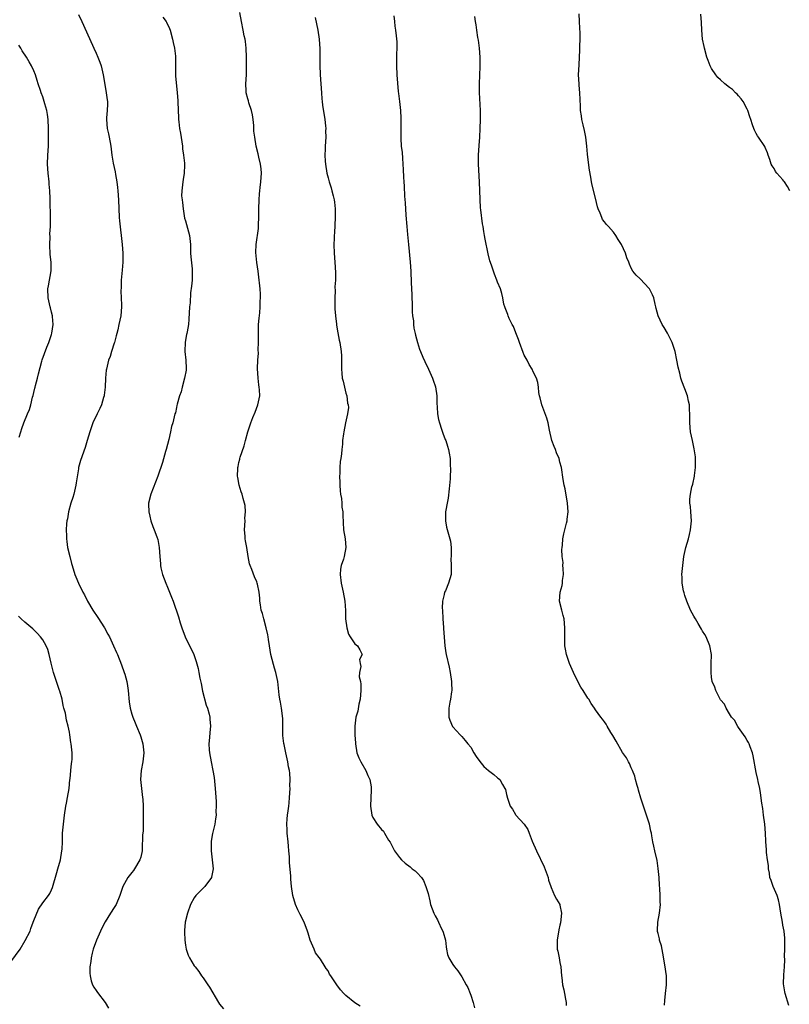
# Model space of a CAD drawing. Units: inches. Extents: x 2538000 to 2541000, y 1557000 to 1560000.
# Drawn here: x 2540118 to 2540290, y 1557545 to 1557765 of the extents above; entities that cross this region are included whole.
import ezdxf

# ---------------------------------------------------------------- set-up
doc = ezdxf.new("R2010")
doc.units = ezdxf.units.IN
doc.header["$MEASUREMENT"] = 0
doc.layers.add('LD25381557_10ft', color=103, linetype='Continuous')

msp = doc.modelspace()

# ---------------------------------------------------------------- linework, layer by layer
at = {"layer": 'LD25381557_10ft'}
for points, elevation in [([(2540131, 1557766.57), (2540131.75, 1557765), (2540132.17, 1557764.17), (2540134.44, 1557759), (2540135, 1557757.85), (2540135.39, 1557757), (2540135.84, 1557755.84), (2540136.13, 1557755), (2540136.57, 1557753), (2540136.61, 1557752.61), (2540137.27, 1557749), (2540137.44, 1557747.44), (2540137.51, 1557747), (2540137.54, 1557746.46), (2540137.49, 1557745), (2540137.34, 1557743.34), (2540137.33, 1557743), (2540137.46, 1557741), (2540137.77, 1557739.77), (2540137.89, 1557739), (2540138.28, 1557737), (2540138.54, 1557735), (2540138.81, 1557733.19), (2540139.23, 1557731.23), (2540139.3, 1557730.7), (2540139.61, 1557729), (2540139.77, 1557727.77), (2540139.85, 1557727), (2540140.01, 1557725), (2540140.19, 1557721), (2540140.25, 1557720.25), (2540140.8, 1557715), (2540140.95, 1557713.05), (2540140.97, 1557711), (2540140.82, 1557709.18), (2540140.6, 1557707), (2540140.57, 1557705.43), (2540140.53, 1557704.53), (2540140.61, 1557703), (2540140.67, 1557701.33), (2540140.65, 1557701), (2540140.49, 1557699), (2540140.11, 1557697), (2540139.85, 1557695.85), (2540139.63, 1557695), (2540139.48, 1557694.52), (2540139.07, 1557693), (2540139, 1557692.81), (2540138.46, 1557691), (2540138.11, 1557689.89), (2540137.79, 1557689), (2540137.28, 1557687), (2540137.24, 1557686.76), (2540137.07, 1557685), (2540136.99, 1557683), (2540136.81, 1557681.19), (2540136.77, 1557681), (2540136.64, 1557680.64), (2540136.19, 1557679), (2540135.84, 1557678.16), (2540135.24, 1557677), (2540134.28, 1557675), (2540133.61, 1557673), (2540133, 1557671), (2540132.52, 1557669.48), (2540131.49, 1557666.51), (2540131.06, 1557665), (2540131, 1557664.7), (2540130.49, 1557661.51), (2540130.45, 1557661), (2540130, 1557659), (2540129.79, 1557658.21), (2540129.35, 1557657), (2540128.77, 1557655), (2540128.53, 1557653.47), (2540128.43, 1557653), (2540128.36, 1557652.36), (2540128.28, 1557651), (2540128.33, 1557649.67), (2540128.31, 1557649), (2540128.39, 1557648.39), (2540128.6, 1557647), (2540129.07, 1557645), (2540129.46, 1557643.46), (2540129.59, 1557643), (2540130.23, 1557641), (2540130.46, 1557640.46), (2540131.04, 1557639), (2540132.01, 1557637), (2540132.38, 1557636.38), (2540133.04, 1557635), (2540134.23, 1557633), (2540135.36, 1557631.36), (2540136.89, 1557629), (2540137.63, 1557627.63), (2540137.96, 1557627), (2540138.91, 1557625), (2540139.52, 1557623.52), (2540139.76, 1557623), (2540140.68, 1557620.69), (2540141.29, 1557619), (2540141.39, 1557618.61), (2540141.85, 1557617), (2540142.03, 1557616.03), (2540142.18, 1557615), (2540142.43, 1557612.43), (2540142.65, 1557611), (2540143, 1557609.67), (2540143.22, 1557609), (2540143.73, 1557607.73), (2540144.04, 1557607), (2540144.86, 1557605), (2540145, 1557604.6), (2540145.48, 1557603), (2540145.67, 1557601), (2540145.43, 1557599), (2540145.07, 1557597), (2540144.97, 1557595), (2540145.42, 1557591), (2540145.43, 1557590.57), (2540145.51, 1557589), (2540145.55, 1557587.55), (2540145.56, 1557585), (2540145.5, 1557583.5), (2540145.47, 1557583), (2540145.42, 1557582.58), (2540145.32, 1557579.32), (2540145.28, 1557579), (2540145, 1557577.6), (2540144.82, 1557577), (2540143.59, 1557575), (2540143.36, 1557574.64), (2540143, 1557574.14), (2540142.1, 1557573), (2540141, 1557571.01), (2540140.33, 1557569), (2540139.48, 1557567), (2540139, 1557566.28), (2540138.23, 1557565), (2540137, 1557563.13), (2540136.29, 1557561.71), (2540135.09, 1557559), (2540134.35, 1557557), (2540134.09, 1557556.09), (2540133.84, 1557555), (2540133.79, 1557554.21), (2540133.6, 1557553), (2540133.56, 1557551.56), (2540133.64, 1557551), (2540133.84, 1557549.84), (2540134.18, 1557549), (2540134.44, 1557548.44), (2540135, 1557547.7), (2540135.28, 1557547.28), (2540137.04, 1557545), (2540137.76, 1557543.76)], 8390), ([(2540149.97, 1557765.97), (2540150.67, 1557765), (2540150.79, 1557764.79), (2540151.43, 1557763.43), (2540151.57, 1557763), (2540152.11, 1557761), (2540152.26, 1557760.26), (2540152.59, 1557759), (2540152.78, 1557757.22), (2540152.8, 1557757), (2540152.76, 1557755), (2540152.79, 1557752.79), (2540153.17, 1557749), (2540153.28, 1557747.28), (2540153.31, 1557747), (2540153.36, 1557745), (2540153.45, 1557743.45), (2540153.46, 1557743), (2540153.51, 1557742.49), (2540153.71, 1557741), (2540153.9, 1557739.9), (2540154.32, 1557737), (2540154.39, 1557736.39), (2540154.59, 1557735), (2540154.8, 1557733.2), (2540154.8, 1557733), (2540154.78, 1557732.78), (2540154.74, 1557731), (2540154.48, 1557729.52), (2540154.4, 1557729), (2540154.37, 1557728.37), (2540154.17, 1557727), (2540154.15, 1557725.85), (2540154.26, 1557725), (2540154.39, 1557724.39), (2540154.5, 1557723), (2540154.84, 1557720.84), (2540155, 1557720.24), (2540155.93, 1557717), (2540156.15, 1557715), (2540156.16, 1557713.84), (2540156.14, 1557713), (2540156.19, 1557712.19), (2540156.5, 1557709.5), (2540156.55, 1557709), (2540156.52, 1557708.52), (2540156.5, 1557707), (2540156.41, 1557705.59), (2540156.16, 1557704.16), (2540156.08, 1557701.92), (2540155.95, 1557701), (2540155.75, 1557698.25), (2540155.67, 1557697), (2540155.42, 1557695.42), (2540155.33, 1557695), (2540155.24, 1557694.76), (2540154.93, 1557693.07), (2540154.9, 1557691), (2540155.14, 1557689), (2540155.19, 1557687.19), (2540155.18, 1557686.82), (2540154.83, 1557685), (2540154.28, 1557683), (2540154.05, 1557681.95), (2540153.69, 1557681), (2540153.15, 1557679.15), (2540153.12, 1557678.88), (2540153, 1557678.45), (2540152.75, 1557677.25), (2540152.65, 1557677), (2540152.16, 1557675), (2540151.87, 1557674.13), (2540151.67, 1557673), (2540151.28, 1557671.28), (2540150.7, 1557669), (2540150.55, 1557668.55), (2540149.9, 1557666.1), (2540148.83, 1557663), (2540147.26, 1557659), (2540146.75, 1557657), (2540146.74, 1557656.74), (2540146.77, 1557655), (2540147, 1557654.06), (2540147.29, 1557653), (2540147.71, 1557651.71), (2540148.02, 1557651), (2540148.6, 1557649.4), (2540148.8, 1557648.8), (2540149.14, 1557647), (2540149.24, 1557645), (2540149.39, 1557643.39), (2540149.39, 1557643), (2540149.5, 1557642.5), (2540149.85, 1557641), (2540150.6, 1557639), (2540151, 1557638.1), (2540151.46, 1557637), (2540151.91, 1557635.91), (2540152.25, 1557635), (2540153.47, 1557631.47), (2540153.86, 1557630.14), (2540154.22, 1557629), (2540154.96, 1557627), (2540155.93, 1557625), (2540156.29, 1557624.29), (2540156.87, 1557623), (2540157.44, 1557621.44), (2540157.87, 1557619.87), (2540158.03, 1557619), (2540158.24, 1557617.76), (2540158.51, 1557616.51), (2540158.84, 1557614.84), (2540159.67, 1557611.67), (2540159.93, 1557611), (2540160.34, 1557609.66), (2540160.48, 1557609), (2540160.51, 1557608.51), (2540160.65, 1557607), (2540160.48, 1557605.52), (2540160.42, 1557604.42), (2540160.28, 1557603), (2540160.36, 1557601.64), (2540160.41, 1557601), (2540160.78, 1557599), (2540161.18, 1557597), (2540161.42, 1557595.42), (2540161.66, 1557593), (2540161.9, 1557590.1), (2540161.92, 1557589), (2540161.84, 1557587.84), (2540161.87, 1557587), (2540161.79, 1557586.21), (2540161.6, 1557585), (2540161.11, 1557582.89), (2540160.8, 1557581.2), (2540160.78, 1557581), (2540160.8, 1557580.8), (2540160.75, 1557579), (2540161.2, 1557575), (2540160.89, 1557573.11), (2540160.85, 1557573), (2540159.36, 1557571), (2540159, 1557570.63), (2540158.15, 1557569.85), (2540157.36, 1557569), (2540157, 1557568.45), (2540156.14, 1557567), (2540155.44, 1557565), (2540154.99, 1557563), (2540154.82, 1557561.18), (2540154.8, 1557560.8), (2540154.85, 1557559), (2540155, 1557557.83), (2540155.16, 1557557), (2540155.62, 1557555.62), (2540155.95, 1557555), (2540157, 1557553.25), (2540157.17, 1557553), (2540157.99, 1557551.99), (2540158.65, 1557551), (2540159, 1557550.57), (2540160.03, 1557549), (2540160.43, 1557548.43), (2540162.43, 1557545), (2540162.66, 1557544.66), (2540163.55, 1557543.55)], 8380), ([(2540194.17, 1557544.17), (2540193, 1557544.93), (2540191, 1557546.61), (2540190.56, 1557547), (2540189.82, 1557547.82), (2540188.99, 1557549), (2540187.61, 1557551), (2540187.35, 1557551.35), (2540187, 1557552.07), (2540186.6, 1557552.6), (2540186.38, 1557553), (2540185.3, 1557554.7), (2540185, 1557555.13), (2540184.17, 1557556.17), (2540183.85, 1557557), (2540183.01, 1557559), (2540182.52, 1557560.52), (2540182.4, 1557561), (2540181.65, 1557563), (2540180.72, 1557564.72), (2540180.25, 1557565.75), (2540179.66, 1557567), (2540179.11, 1557569), (2540178.83, 1557571), (2540178.64, 1557572.64), (2540178.66, 1557573.34), (2540178.37, 1557576.37), (2540178.37, 1557577), (2540178.34, 1557577.66), (2540178.23, 1557579), (2540178.09, 1557580.09), (2540178.02, 1557581), (2540177.8, 1557583), (2540177.79, 1557583.79), (2540177.73, 1557585), (2540177.81, 1557586.19), (2540177.89, 1557587), (2540178.02, 1557588.02), (2540178.17, 1557589), (2540178.26, 1557589.74), (2540178.37, 1557591), (2540178.47, 1557593), (2540178.44, 1557593.56), (2540178.48, 1557595), (2540178.42, 1557596.42), (2540178.33, 1557597), (2540178.14, 1557597.86), (2540177.98, 1557599), (2540177.52, 1557601), (2540177.13, 1557602.87), (2540177.07, 1557603.07), (2540176.89, 1557604.89), (2540176.87, 1557607), (2540176.82, 1557608.82), (2540176.81, 1557609), (2540176.75, 1557609.25), (2540176.55, 1557611), (2540176.36, 1557612.36), (2540176.19, 1557613), (2540176.04, 1557613.96), (2540175.72, 1557617), (2540175.31, 1557619), (2540175, 1557619.96), (2540174.77, 1557620.77), (2540174.2, 1557623), (2540174.03, 1557624.02), (2540173.84, 1557625), (2540173.62, 1557626.38), (2540173.55, 1557627), (2540173.47, 1557627.47), (2540173.14, 1557629), (2540172.58, 1557631), (2540172.26, 1557632.26), (2540172.03, 1557633), (2540171.82, 1557634.18), (2540171.72, 1557635), (2540171.68, 1557635.68), (2540171.54, 1557637), (2540171.16, 1557638.84), (2540171.12, 1557639), (2540171, 1557639.31), (2540170.48, 1557640.48), (2540169.89, 1557642.11), (2540169.51, 1557643), (2540169.4, 1557643.4), (2540169.08, 1557645), (2540168.77, 1557647), (2540168.49, 1557648.5), (2540168.43, 1557649), (2540168.4, 1557649.6), (2540168.26, 1557651), (2540168.38, 1557653), (2540168.37, 1557653.63), (2540168.5, 1557655), (2540168.41, 1557656.41), (2540168.28, 1557657), (2540167.95, 1557658.05), (2540167.7, 1557659), (2540167.52, 1557659.52), (2540167.07, 1557661), (2540166.74, 1557662.74), (2540166.72, 1557663), (2540166.73, 1557664.73), (2540166.75, 1557665), (2540166.81, 1557665.19), (2540167, 1557666.1), (2540167.18, 1557666.82), (2540167.21, 1557667), (2540167.29, 1557667.29), (2540168.19, 1557669.81), (2540168.52, 1557671), (2540169, 1557672.97), (2540169.5, 1557674.5), (2540169.68, 1557675), (2540170.16, 1557676.16), (2540170.63, 1557677.37), (2540171.28, 1557679), (2540171.67, 1557681), (2540171.63, 1557682.37), (2540171.57, 1557683), (2540171.49, 1557683.49), (2540171.33, 1557685), (2540171.18, 1557687.18), (2540171.24, 1557689), (2540171.4, 1557690.6), (2540171.35, 1557691.35), (2540171.43, 1557693), (2540171.38, 1557695), (2540171.41, 1557697), (2540171.54, 1557698.46), (2540171.68, 1557699.68), (2540171.77, 1557701), (2540171.74, 1557702.26), (2540171.81, 1557703), (2540171.84, 1557703.84), (2540171.75, 1557705), (2540171.61, 1557706.39), (2540171.57, 1557707), (2540171.32, 1557709), (2540171.04, 1557710.96), (2540170.83, 1557713.17), (2540170.89, 1557715), (2540171.43, 1557718.57), (2540171.42, 1557719.42), (2540171.5, 1557721), (2540171.5, 1557723), (2540171.52, 1557725), (2540171.65, 1557726.35), (2540171.69, 1557727), (2540171.77, 1557727.77), (2540171.95, 1557729), (2540172.03, 1557729.97), (2540172.08, 1557731), (2540171.97, 1557731.97), (2540171.86, 1557733), (2540171.45, 1557734.55), (2540171.31, 1557735.31), (2540170.86, 1557737), (2540170.54, 1557739), (2540170.38, 1557740.38), (2540170.34, 1557741.66), (2540170.2, 1557743), (2540170.03, 1557744.03), (2540169.83, 1557745), (2540169.23, 1557746.77), (2540169.15, 1557747.15), (2540169, 1557747.61), (2540168.63, 1557749), (2540168.61, 1557749.39), (2540168.56, 1557751), (2540168.69, 1557753), (2540168.73, 1557755), (2540168.68, 1557757), (2540168.61, 1557759), (2540168.47, 1557760.47), (2540168.39, 1557761), (2540168.21, 1557761.79), (2540167.99, 1557763), (2540167.58, 1557765), (2540167.22, 1557767)], 8370), ([(2540184.13, 1557765.87), (2540184.67, 1557763), (2540184.98, 1557760.98), (2540185.15, 1557758.85), (2540185.17, 1557757), (2540185.18, 1557755.18), (2540185.26, 1557753), (2540185.49, 1557749), (2540185.62, 1557747.62), (2540185.67, 1557747), (2540185.76, 1557746.24), (2540186.26, 1557743), (2540186.42, 1557741.58), (2540186.47, 1557741), (2540186.46, 1557740.46), (2540186.47, 1557739), (2540186.33, 1557737), (2540186.33, 1557736.33), (2540186.3, 1557735), (2540186.37, 1557733.63), (2540186.44, 1557733), (2540186.75, 1557731), (2540187, 1557729.95), (2540187.26, 1557729), (2540187.66, 1557727.66), (2540187.88, 1557727), (2540188.12, 1557725.88), (2540188.33, 1557725), (2540188.44, 1557724.44), (2540188.57, 1557723), (2540188.59, 1557721.41), (2540188.62, 1557721), (2540188.43, 1557717.57), (2540188.37, 1557717), (2540188.34, 1557716.34), (2540188.32, 1557715), (2540188.4, 1557713), (2540188.55, 1557711), (2540188.67, 1557708.67), (2540188.65, 1557707), (2540188.54, 1557705.46), (2540188.56, 1557704.56), (2540188.48, 1557703), (2540188.52, 1557700.52), (2540188.64, 1557699), (2540188.86, 1557697.14), (2540188.88, 1557696.88), (2540189.16, 1557695.16), (2540189.49, 1557693.49), (2540189.6, 1557693), (2540189.92, 1557691), (2540189.98, 1557689.98), (2540190.02, 1557688.02), (2540189.98, 1557687), (2540190.1, 1557686.1), (2540190.18, 1557685), (2540190.35, 1557684.35), (2540190.66, 1557683), (2540191, 1557681.64), (2540191.19, 1557681), (2540191.36, 1557679.36), (2540191.49, 1557679), (2540191.59, 1557678.41), (2540191.38, 1557677), (2540190.93, 1557675), (2540190.53, 1557673), (2540190.48, 1557672.48), (2540190.26, 1557671), (2540190.23, 1557670.23), (2540190.07, 1557669), (2540190.01, 1557668.01), (2540189.83, 1557667), (2540189.69, 1557666.31), (2540189.62, 1557665), (2540189.62, 1557663.62), (2540189.56, 1557663), (2540189.63, 1557661.63), (2540189.64, 1557661), (2540189.73, 1557659.73), (2540189.81, 1557659), (2540190, 1557658), (2540190.07, 1557657), (2540190.1, 1557656.1), (2540190.29, 1557655), (2540190.29, 1557654.29), (2540190.49, 1557651), (2540190.8, 1557649), (2540190.99, 1557647), (2540190.6, 1557645), (2540190.43, 1557644.43), (2540189.95, 1557643), (2540189.82, 1557642.18), (2540189.69, 1557641), (2540189.93, 1557639), (2540190.4, 1557637), (2540190.76, 1557635), (2540190.89, 1557632.89), (2540190.94, 1557631), (2540191.17, 1557629), (2540191.58, 1557627.58), (2540191.95, 1557627), (2540193, 1557625.44), (2540193.57, 1557625), (2540194.12, 1557624.12), (2540194.67, 1557623), (2540194.06, 1557621.94), (2540194.17, 1557621), (2540194.37, 1557620.37), (2540194.05, 1557619), (2540193.99, 1557618.01), (2540194.24, 1557617), (2540194.35, 1557616.35), (2540194.35, 1557615), (2540194.19, 1557613), (2540193.92, 1557611.92), (2540193.66, 1557610.34), (2540193.26, 1557609), (2540193.01, 1557607), (2540193.02, 1557605), (2540193.12, 1557603.12), (2540193.13, 1557603), (2540193.48, 1557601), (2540193.89, 1557599.89), (2540194.31, 1557599), (2540195.46, 1557597), (2540195.92, 1557595.92), (2540196.33, 1557595), (2540196.66, 1557593.34), (2540196.7, 1557593), (2540196.67, 1557592.67), (2540196.54, 1557589), (2540196.83, 1557587), (2540197, 1557586.47), (2540198, 1557585), (2540199, 1557583.83), (2540199.42, 1557583.42), (2540199.69, 1557583), (2540200.58, 1557581.42), (2540200.92, 1557580.92), (2540201.62, 1557579.62), (2540201.93, 1557579), (2540203, 1557577.55), (2540203.46, 1557577), (2540204.27, 1557576.27), (2540205.39, 1557575.39), (2540205.85, 1557575), (2540206.53, 1557574.53), (2540207, 1557574.08), (2540207.92, 1557573), (2540208.38, 1557572.38), (2540208.94, 1557571), (2540209.43, 1557569.43), (2540209.79, 1557567.79), (2540210, 1557567), (2540210.69, 1557565), (2540211, 1557564.41), (2540211.53, 1557563.53), (2540211.76, 1557563), (2540212.45, 1557561.55), (2540212.75, 1557561), (2540212.81, 1557560.81), (2540213.3, 1557559), (2540213.46, 1557557.46), (2540213.56, 1557557), (2540213.78, 1557555.78), (2540214.08, 1557555), (2540215, 1557553.51), (2540215.34, 1557553), (2540216.08, 1557552.08), (2540217, 1557550.73), (2540217.99, 1557549), (2540218.37, 1557548.37), (2540218.85, 1557547), (2540219, 1557546.62), (2540219.5, 1557545), (2540219.84, 1557543.84)], 8360), ([(2540201.74, 1557766.26), (2540201.88, 1557765), (2540201.95, 1557763.95), (2540202.11, 1557763), (2540202.28, 1557761.72), (2540202.39, 1557760.39), (2540202.44, 1557759), (2540202.34, 1557757.66), (2540202.38, 1557756.38), (2540202.32, 1557755), (2540202.41, 1557753), (2540202.75, 1557749.25), (2540202.82, 1557748.82), (2540203.02, 1557747.02), (2540203.23, 1557745), (2540203.28, 1557743.28), (2540203.32, 1557743), (2540203.33, 1557742.67), (2540203.3, 1557741), (2540203.3, 1557738.7), (2540203.42, 1557737), (2540203.59, 1557735.59), (2540203.7, 1557734.3), (2540203.79, 1557733), (2540203.82, 1557731.81), (2540203.95, 1557730.05), (2540203.99, 1557729), (2540204.05, 1557728.05), (2540204.17, 1557725.83), (2540204.3, 1557724.3), (2540204.45, 1557721.55), (2540204.64, 1557719), (2540204.78, 1557717.22), (2540205, 1557715), (2540205.43, 1557711), (2540205.55, 1557709), (2540205.62, 1557706.38), (2540205.77, 1557703.77), (2540205.83, 1557701), (2540205.85, 1557699.85), (2540205.93, 1557699), (2540206.13, 1557697.87), (2540206.17, 1557697), (2540206.24, 1557696.24), (2540206.55, 1557695), (2540206.62, 1557694.62), (2540207.05, 1557693), (2540207.52, 1557691.51), (2540207.71, 1557691), (2540208.27, 1557689.73), (2540208.7, 1557688.7), (2540209.52, 1557687), (2540210.4, 1557685), (2540210.57, 1557684.57), (2540211.07, 1557683.07), (2540211.38, 1557681), (2540211.4, 1557679.4), (2540211.5, 1557678.5), (2540211.55, 1557677), (2540211.76, 1557675.76), (2540211.95, 1557675), (2540212.43, 1557673.57), (2540212.7, 1557672.7), (2540213.25, 1557671.25), (2540213.37, 1557671), (2540213.76, 1557669.76), (2540214.03, 1557669), (2540214.18, 1557668.18), (2540214.36, 1557667), (2540214.37, 1557665.63), (2540214.47, 1557664.47), (2540214.39, 1557663), (2540214.4, 1557662.4), (2540214.18, 1557660.18), (2540213.9, 1557658.1), (2540213.67, 1557657), (2540213.38, 1557655.38), (2540213.35, 1557655), (2540213.31, 1557653.31), (2540213.34, 1557653), (2540213.59, 1557651.59), (2540214.33, 1557649), (2540214.43, 1557648.43), (2540214.57, 1557647), (2540214.58, 1557645), (2540214.55, 1557644.55), (2540214.61, 1557643), (2540214.64, 1557641.36), (2540214.6, 1557641), (2540214.04, 1557639), (2540213.3, 1557637.3), (2540213.14, 1557637), (2540213, 1557636.5), (2540212.68, 1557635), (2540212.6, 1557633.4), (2540212.65, 1557633), (2540212.76, 1557631), (2540212.9, 1557629.1), (2540212.89, 1557628.89), (2540213.16, 1557625), (2540213.39, 1557623.39), (2540213.46, 1557623), (2540214.16, 1557620.16), (2540214.41, 1557619), (2540214.68, 1557617), (2540214.67, 1557616.67), (2540214.75, 1557615), (2540214.69, 1557614.69), (2540214.49, 1557613), (2540214.34, 1557612.34), (2540214.08, 1557611), (2540214.1, 1557609), (2540214.33, 1557608.33), (2540214.91, 1557606.91), (2540215, 1557606.79), (2540216.63, 1557605), (2540216.81, 1557604.81), (2540217, 1557604.65), (2540217.73, 1557603.73), (2540218.37, 1557603), (2540219, 1557602.24), (2540219.69, 1557601), (2540220.19, 1557600.19), (2540221.02, 1557599.02), (2540221.94, 1557597.94), (2540223, 1557597.01), (2540224.15, 1557596.15), (2540225, 1557595.39), (2540225.23, 1557595.23), (2540225.5, 1557595), (2540226.11, 1557593.89), (2540226.65, 1557593), (2540226.76, 1557592.76), (2540227, 1557591.63), (2540227.21, 1557590.79), (2540227.87, 1557589), (2540228.34, 1557588.34), (2540229, 1557587.19), (2540229.14, 1557587), (2540230.97, 1557584.97), (2540231.8, 1557583.8), (2540232.09, 1557583), (2540232.8, 1557581.2), (2540233.75, 1557579), (2540235.44, 1557575.44), (2540236.32, 1557573), (2540236.45, 1557572.45), (2540236.92, 1557571), (2540237, 1557570.81), (2540237.79, 1557569), (2540238.21, 1557568.21), (2540238.95, 1557567), (2540239, 1557566.81), (2540239.34, 1557565), (2540239.12, 1557562.88), (2540239, 1557562.32), (2540238.72, 1557561.28), (2540238.34, 1557559), (2540238.39, 1557557), (2540238.51, 1557556.51), (2540238.79, 1557555), (2540239, 1557553.99), (2540239.18, 1557553), (2540239.35, 1557551), (2540239.42, 1557550.58), (2540239.59, 1557549), (2540239.84, 1557547.84), (2540240.04, 1557547), (2540240.25, 1557545.75), (2540240.36, 1557545), (2540240.37, 1557544.37)], 8350), ([(2540262.43, 1557544.43), (2540262.55, 1557545.45), (2540262.67, 1557547), (2540262.88, 1557549), (2540262.88, 1557551), (2540262.52, 1557553.48), (2540262.08, 1557556.08), (2540261.75, 1557557.75), (2540261.33, 1557559), (2540261.31, 1557559.3), (2540261, 1557560.51), (2540260.91, 1557560.91), (2540260.88, 1557561), (2540260.87, 1557561.13), (2540260.96, 1557563), (2540261.34, 1557565), (2540261.51, 1557567), (2540261.47, 1557567.47), (2540261.47, 1557569), (2540261.43, 1557570.57), (2540261.34, 1557571.34), (2540261.24, 1557573), (2540261.05, 1557575.05), (2540260.81, 1557576.81), (2540260.29, 1557579), (2540260.03, 1557580.03), (2540259.83, 1557581), (2540259.62, 1557582.37), (2540259.5, 1557583), (2540259.4, 1557583.4), (2540259.05, 1557585), (2540258.39, 1557587), (2540257.17, 1557590.83), (2540256.64, 1557592.64), (2540256.51, 1557593), (2540256.3, 1557593.7), (2540255.96, 1557595), (2540255.79, 1557595.79), (2540255.3, 1557597), (2540255, 1557597.66), (2540254.61, 1557598.61), (2540254.37, 1557599), (2540253.9, 1557599.9), (2540253, 1557601.07), (2540251.59, 1557603.59), (2540250.88, 1557604.88), (2540250.44, 1557605.56), (2540249.56, 1557607), (2540249.38, 1557607.38), (2540249, 1557607.91), (2540248.57, 1557608.57), (2540248.19, 1557609), (2540247, 1557610.61), (2540246.76, 1557611), (2540246.03, 1557612.03), (2540245.47, 1557613), (2540245.25, 1557613.25), (2540245, 1557613.59), (2540244.17, 1557615), (2540243.7, 1557615.7), (2540242.99, 1557616.99), (2540242, 1557619), (2540241.13, 1557621), (2540240.45, 1557623), (2540240.22, 1557624.22), (2540240.13, 1557625), (2540240.12, 1557625.88), (2540240.08, 1557627), (2540240.08, 1557628.08), (2540240.1, 1557629), (2540239.92, 1557631), (2540239.75, 1557631.75), (2540239.39, 1557633), (2540238.86, 1557635), (2540239.03, 1557637), (2540239.52, 1557638.48), (2540239.58, 1557639), (2540239.6, 1557639.6), (2540239.79, 1557641), (2540239.7, 1557642.3), (2540239.68, 1557643), (2540239.69, 1557643.69), (2540239.52, 1557645), (2540239.45, 1557646.55), (2540239.48, 1557647), (2540239.56, 1557647.56), (2540239.67, 1557649), (2540239.87, 1557650.13), (2540240.48, 1557652.48), (2540240.58, 1557653), (2540240.61, 1557653.39), (2540240.84, 1557655), (2540240.71, 1557657), (2540240.17, 1557660.17), (2540239.96, 1557661), (2540239.7, 1557662.3), (2540239.31, 1557665), (2540239, 1557666.14), (2540238.8, 1557667), (2540238.25, 1557668.25), (2540237.98, 1557669), (2540237.68, 1557669.68), (2540237.17, 1557671), (2540236.64, 1557673.36), (2540236.35, 1557675), (2540236.06, 1557676.06), (2540234.91, 1557679), (2540234.58, 1557680.58), (2540234.42, 1557681), (2540234.25, 1557681.75), (2540234.17, 1557683), (2540234.04, 1557684.04), (2540233.76, 1557685), (2540233, 1557686.4), (2540232.75, 1557687), (2540232.08, 1557688.08), (2540231.64, 1557689), (2540231, 1557690.18), (2540230.75, 1557690.75), (2540229.91, 1557693), (2540229.69, 1557693.69), (2540229.14, 1557695.14), (2540228.55, 1557696.55), (2540228.3, 1557697), (2540227.62, 1557698.38), (2540227.35, 1557699), (2540227.29, 1557699.29), (2540227, 1557700.03), (2540226.75, 1557700.75), (2540226.63, 1557701), (2540226.44, 1557701.56), (2540226.19, 1557703), (2540225.99, 1557703.99), (2540225.64, 1557705), (2540225, 1557706.54), (2540224.85, 1557707), (2540224.32, 1557708.32), (2540223.64, 1557710.36), (2540223.3, 1557711.3), (2540222.88, 1557712.88), (2540222.2, 1557716.2), (2540222.08, 1557717), (2540221.92, 1557717.92), (2540221.76, 1557719), (2540221.63, 1557719.63), (2540221.28, 1557722.72), (2540221.2, 1557723.2), (2540221.07, 1557725.07), (2540220.98, 1557729), (2540220.74, 1557733), (2540220.74, 1557733.26), (2540220.74, 1557735), (2540220.87, 1557737.13), (2540221.02, 1557739.02), (2540221.12, 1557741), (2540221.17, 1557743), (2540221.15, 1557745), (2540220.93, 1557749.07), (2540220.93, 1557751), (2540221.13, 1557754.87), (2540221.14, 1557757), (2540220.99, 1557759), (2540220.76, 1557760.76), (2540220.61, 1557761.39), (2540220.35, 1557763), (2540220.23, 1557764.23), (2540220.04, 1557765), (2540219.93, 1557766.07)], 8340), ([(2540290.31, 1557544.31), (2540289.52, 1557547), (2540289.42, 1557547.42), (2540289.16, 1557549.16), (2540289.19, 1557551.19), (2540289.32, 1557553), (2540289.4, 1557554.6), (2540289.37, 1557555.37), (2540289.44, 1557557), (2540289.45, 1557558.55), (2540289.43, 1557559.43), (2540289.26, 1557561), (2540289, 1557562.37), (2540288.87, 1557563), (2540288.5, 1557565), (2540288.23, 1557567), (2540288, 1557568), (2540287.7, 1557569), (2540286.82, 1557571), (2540286.37, 1557572.37), (2540286.1, 1557573), (2540285.99, 1557573.99), (2540285.73, 1557575), (2540285.73, 1557575.73), (2540285.54, 1557577), (2540285.35, 1557578.65), (2540285.34, 1557579), (2540285.3, 1557579.3), (2540285.18, 1557581), (2540285.15, 1557581.15), (2540285.06, 1557583), (2540284.91, 1557585), (2540284.67, 1557587), (2540284.49, 1557588.49), (2540284.28, 1557589.72), (2540283.99, 1557591.99), (2540283.8, 1557593), (2540283.46, 1557594.54), (2540283.37, 1557595), (2540283, 1557596.59), (2540282.35, 1557600.35), (2540282.18, 1557601), (2540281.67, 1557602.33), (2540281.46, 1557603), (2540281.31, 1557603.31), (2540281, 1557603.73), (2540280.54, 1557604.54), (2540279, 1557606.67), (2540278.88, 1557606.88), (2540278.78, 1557607), (2540278.21, 1557608.21), (2540277.5, 1557609), (2540277, 1557609.76), (2540276.26, 1557611), (2540275.87, 1557611.87), (2540275, 1557612.88), (2540274.86, 1557613.14), (2540273.96, 1557615), (2540273.73, 1557615.73), (2540273.13, 1557617), (2540273, 1557617.96), (2540272.89, 1557619), (2540272.94, 1557620.94), (2540272.96, 1557623), (2540272.61, 1557625), (2540271.76, 1557627), (2540271.5, 1557627.5), (2540271, 1557628.26), (2540270.72, 1557628.72), (2540270.02, 1557630.02), (2540269.36, 1557631), (2540269.24, 1557631.24), (2540269, 1557631.61), (2540268.31, 1557633), (2540267.45, 1557635), (2540267, 1557636.28), (2540266.85, 1557636.85), (2540266.71, 1557637.29), (2540266.39, 1557639), (2540266.38, 1557640.38), (2540266.33, 1557641), (2540266.52, 1557643), (2540266.79, 1557645), (2540267.25, 1557647), (2540267.84, 1557649), (2540268.07, 1557649.93), (2540268.31, 1557651), (2540268.48, 1557653), (2540268.34, 1557655), (2540268.24, 1557656.24), (2540268.12, 1557657), (2540268.15, 1557657.85), (2540268.24, 1557659), (2540268.6, 1557660.6), (2540268.7, 1557661), (2540268.78, 1557661.22), (2540269.15, 1557663), (2540269.15, 1557663.15), (2540269.39, 1557665), (2540269.39, 1557667.39), (2540269.13, 1557669.13), (2540268.69, 1557671), (2540268.31, 1557673), (2540268.15, 1557675), (2540268.15, 1557677), (2540268.08, 1557677.92), (2540268.02, 1557679), (2540267.86, 1557679.86), (2540267.57, 1557681), (2540267, 1557682.58), (2540266.34, 1557684.34), (2540266.12, 1557685), (2540265.86, 1557686.14), (2540265.49, 1557687.49), (2540265.24, 1557689), (2540264.82, 1557691), (2540264.35, 1557692.35), (2540264.16, 1557693), (2540263.1, 1557695.1), (2540262.34, 1557696.34), (2540261.95, 1557697), (2540261.05, 1557699), (2540260.59, 1557700.59), (2540260.52, 1557701), (2540260.38, 1557701.62), (2540260.02, 1557703), (2540259.72, 1557703.72), (2540259.09, 1557705), (2540259, 1557705.13), (2540257, 1557707.27), (2540256.11, 1557708.11), (2540255.34, 1557709), (2540255, 1557709.65), (2540254.57, 1557710.57), (2540254.42, 1557711), (2540254.01, 1557712.01), (2540253.72, 1557713), (2540252.79, 1557715), (2540252.09, 1557716.09), (2540251.54, 1557717), (2540251, 1557717.72), (2540249.88, 1557719), (2540249.46, 1557719.46), (2540249, 1557720.08), (2540248.57, 1557720.57), (2540248.37, 1557721), (2540248.03, 1557721.97), (2540247.57, 1557723), (2540247.44, 1557723.44), (2540247, 1557725.34), (2540246.25, 1557728.25), (2540246.1, 1557729), (2540245.93, 1557730.07), (2540245.62, 1557731.62), (2540245.38, 1557733.38), (2540245.21, 1557735.21), (2540245.06, 1557737), (2540244.81, 1557739), (2540244.5, 1557740.5), (2540244.17, 1557741.83), (2540243.91, 1557743), (2540243.82, 1557743.82), (2540243.63, 1557745), (2540243.59, 1557746.41), (2540243.56, 1557747), (2540243.5, 1557747.5), (2540243.45, 1557749), (2540243.31, 1557750.69), (2540243.27, 1557751), (2540243.19, 1557753), (2540243.28, 1557755.28), (2540243.38, 1557757), (2540243.46, 1557758.54), (2540243.46, 1557759.46), (2540243.52, 1557761), (2540243.54, 1557762.46), (2540243.47, 1557763.47), (2540243.41, 1557765), (2540243.31, 1557766.69)], 8330), ([(2540290.53, 1557727), (2540289.99, 1557727.99), (2540289.37, 1557729), (2540289.2, 1557729.2), (2540289, 1557729.47), (2540287.63, 1557731), (2540287.37, 1557731.37), (2540287, 1557732), (2540286.6, 1557732.6), (2540286.38, 1557733), (2540286.04, 1557734.04), (2540285.68, 1557735), (2540285.54, 1557735.54), (2540285, 1557736.72), (2540284.92, 1557736.92), (2540283.54, 1557739), (2540283.3, 1557739.3), (2540283, 1557739.85), (2540282.61, 1557740.61), (2540282.45, 1557741), (2540282.21, 1557741.79), (2540281.8, 1557743), (2540281.61, 1557743.61), (2540281.13, 1557745), (2540281, 1557745.31), (2540280.1, 1557747), (2540279.66, 1557747.66), (2540279, 1557748.31), (2540278.71, 1557748.71), (2540278.4, 1557749), (2540277.69, 1557749.69), (2540277, 1557750.17), (2540275.99, 1557751), (2540275, 1557751.87), (2540274.42, 1557752.42), (2540273.93, 1557753), (2540273, 1557754.41), (2540272.7, 1557755), (2540272.2, 1557756.2), (2540271.96, 1557757), (2540271.41, 1557759), (2540271.36, 1557759.36), (2540271, 1557761), (2540270.84, 1557763), (2540270.75, 1557764.75), (2540270.61, 1557766.61)], 8320), ([(2540117.75, 1557671.75), (2540118.09, 1557673), (2540118.3, 1557673.7), (2540118.8, 1557675), (2540119.62, 1557677), (2540120.04, 1557677.96), (2540120.32, 1557679), (2540120.7, 1557680.7), (2540120.86, 1557681.14), (2540121, 1557681.79), (2540121.25, 1557682.75), (2540121.29, 1557683), (2540121.38, 1557683.38), (2540121.84, 1557685), (2540122.05, 1557685.95), (2540122.79, 1557688.79), (2540122.86, 1557689.14), (2540123.95, 1557691.95), (2540124.4, 1557693), (2540125, 1557694.81), (2540125.07, 1557695.07), (2540125.33, 1557697), (2540125.17, 1557698.83), (2540125.17, 1557699), (2540125, 1557699.82), (2540124.76, 1557700.76), (2540124.68, 1557701), (2540124.23, 1557703), (2540124.17, 1557705), (2540124.31, 1557705.69), (2540124.91, 1557709.09), (2540124.88, 1557711), (2540124.71, 1557712.71), (2540124.6, 1557715), (2540124.66, 1557716.66), (2540124.63, 1557717.37), (2540124.74, 1557719), (2540124.78, 1557720.78), (2540124.78, 1557721.22), (2540124.68, 1557724.68), (2540124.69, 1557725.31), (2540124.64, 1557727), (2540124.49, 1557728.49), (2540124.46, 1557729), (2540124.22, 1557731), (2540124.1, 1557733), (2540124.16, 1557735), (2540124.27, 1557737), (2540124.32, 1557739), (2540124.32, 1557741), (2540124.23, 1557743), (2540124.09, 1557744.09), (2540123.93, 1557745), (2540123.49, 1557746.51), (2540123.36, 1557747), (2540123, 1557748.08), (2540122.66, 1557749), (2540122.52, 1557749.48), (2540122.02, 1557751), (2540121.75, 1557751.75), (2540121.38, 1557753), (2540121, 1557753.92), (2540120.5, 1557755), (2540119.94, 1557755.94), (2540119.36, 1557757), (2540118.42, 1557758.42), (2540118.1, 1557759), (2540117.68, 1557759.67)], 8400), ([(2540115.89, 1557554.11), (2540117.95, 1557557), (2540119.11, 1557558.89), (2540120.17, 1557561), (2540120.38, 1557561.62), (2540120.89, 1557563), (2540121, 1557563.38), (2540122.03, 1557565.97), (2540123, 1557567.32), (2540124.27, 1557569), (2540124.57, 1557569.43), (2540125, 1557570.28), (2540125.2, 1557570.8), (2540126.16, 1557574.16), (2540126.42, 1557575), (2540127, 1557576.99), (2540127.33, 1557579), (2540127.36, 1557579.36), (2540127.41, 1557581), (2540127.42, 1557582.58), (2540127.44, 1557583), (2540127.64, 1557585), (2540127.89, 1557587), (2540128.18, 1557589), (2540128.33, 1557589.67), (2540128.58, 1557591), (2540128.91, 1557593), (2540129.12, 1557595), (2540129.15, 1557595.15), (2540129.33, 1557597), (2540129.43, 1557598.57), (2540129.54, 1557599), (2540129.6, 1557599.6), (2540129.58, 1557601), (2540129.39, 1557603), (2540129.32, 1557603.32), (2540129.11, 1557605), (2540129, 1557605.62), (2540128.71, 1557607), (2540128.33, 1557608.33), (2540128.09, 1557609.91), (2540127.78, 1557611), (2540127.58, 1557611.58), (2540127.35, 1557613), (2540126.84, 1557614.84), (2540126.81, 1557615), (2540126.33, 1557616.33), (2540125.45, 1557619), (2540124.92, 1557621.08), (2540124.49, 1557623), (2540124.15, 1557624.15), (2540123.79, 1557625), (2540123, 1557626.34), (2540122.53, 1557627), (2540121.8, 1557627.8), (2540120.77, 1557628.77), (2540119, 1557630.26), (2540118.21, 1557631), (2540117.6, 1557631.6)], 8400)]:
    msp.add_lwpolyline(points, dxfattribs=dict(at, elevation=elevation))

doc.saveas('drawing.dxf')
